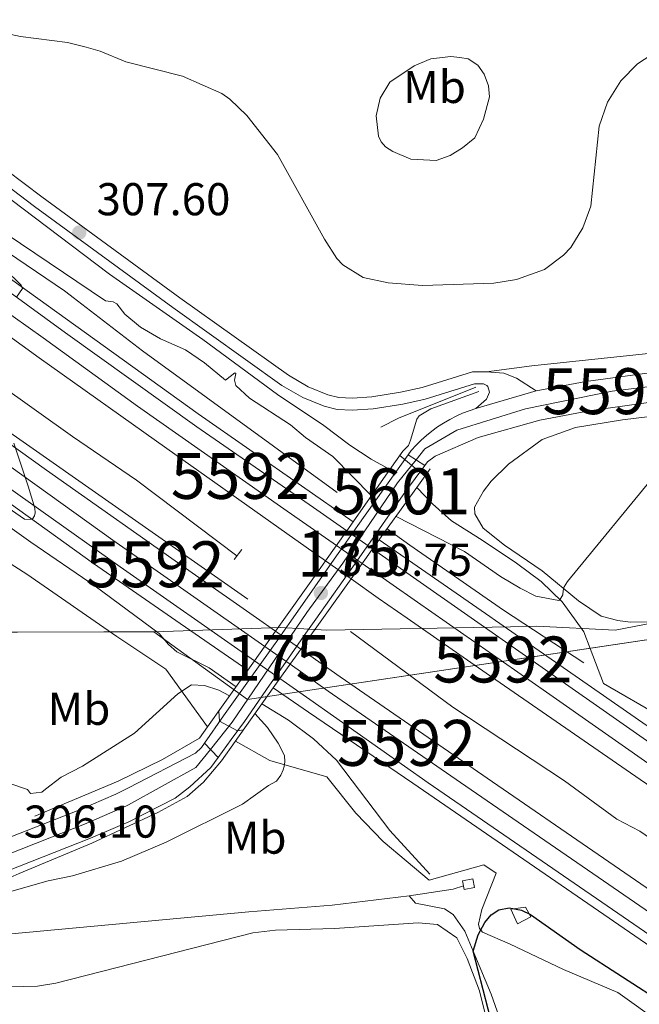
# Model space of a CAD drawing. Units: metres. Extents: x 615599 to 622581, y 4646102 to 4650844.
# Drawn here: x 618866 to 619000, y 4648857 to 4649072 of the extents above; entities that cross this region are included whole.
import ezdxf
from ezdxf.enums import TextEntityAlignment as Align

# ---------------------------------------------------------------- set-up
doc = ezdxf.new("R2010")
doc.units = ezdxf.units.M
doc.header["$MEASUREMENT"] = 0
for name, pattern in [('DGN Style 2', [87.3622, 52.41732, -34.94488]), ('DGN Style 3', [122.30708, 87.3622, -34.94488]), ('DGN Style 4', [139.86688220000002, 69.88976000000001, -34.94488, 0.0873622, -34.94488]), ('DGN Style 5', [61.15353999999999, 26.20866, -34.94488])]:
    doc.linetypes.add(name, pattern=pattern)
for name, color, linetype, lineweight in [('Nivel 1', 7, 'Continuous', 0), ('Nivel 13', 7, 'Continuous', 0), ('Nivel 16', 7, 'Continuous', 0), ('Nivel 20', 7, 'Continuous', 0), ('Nivel 21', 7, 'Continuous', 0), ('Nivel 22', 7, 'Continuous', 0), ('Nivel 23', 7, 'Continuous', 0), ('Nivel 36', 7, 'Continuous', 0), ('Nivel 37', 7, 'Continuous', 0), ('Nivel 4', 7, 'Continuous', 0), ('Nivel 41', 7, 'Continuous', 0), ('Nivel 48', 7, 'Continuous', 0), ('Nivel 49', 7, 'Continuous', 0), ('Nivel 5', 7, 'Continuous', 0), ('Nivel 54', 7, 'Continuous', 0), ('Nivel 57', 7, 'Continuous', 0), ('Nivel 61', 7, 'Continuous', 0), ('Nivel 7', 7, 'Continuous', 0)]:
    doc.layers.add(name, color=color, linetype=linetype, lineweight=lineweight)
doc.styles.add('Style-Arial', font='txt')
doc.styles.add('Style-Arial Narrow', font='txt')

# ---------------------------------------------------------------- blocks, each defined once
blk = doc.blocks.new('5PATER')
at = {"layer": 'Nivel 7', "linetype": 'Continuous', "lineweight": 0}
h = blk.add_hatch(color=51, dxfattribs=at)
edge = h.paths.add_edge_path()
edge.add_ellipse((-0.0008584856986999512, -0.03967064619064331), major_axis=(-10.95721237942168, -11.10700355961717), ratio=0.9994222409660316, start_angle=0, end_angle=360)

msp = doc.modelspace()

# ---------------------------------------------------------------- linework, layer by layer
at = {"layer": 'Nivel 1', "color": 7, "linetype": 'Continuous', "lineweight": 0}
msp.add_polyline3d([(618835.2800000012, 4648938.260000002, 304.65), (618894.7899999991, 4648938.440000001, 302.93), (618922.3900000006, 4648939.34, 306.27), (618932.4299999997, 4648938.780000001, 307.26), (618972.4299999997, 4648939.530000001, 303.09), (618978.1700000018, 4648939.640000001, 302.32), (618995.1999999993, 4648938.739999998, 302.83), (619007.6400000006, 4648941.149999999, 302.51), (619020.9600000009, 4648943.739999998, 301.67), (619051.9100000001, 4648951, 301.24), (619063.9499999993, 4648955.059999999, 301.13), (619074.9800000004, 4648957.84, 301.04), (619081.0199999996, 4648961.629999999, 300.97)], dxfattribs=at)
at = {"layer": 'Nivel 13', "color": 4, "linetype": 'Continuous', "lineweight": 0, "elevation": 299.96, "flags": 128}
msp.add_lwpolyline([(618950.3599999994, 4648880.93), (618959.9400000013, 4648882.390000001), (618962.1999999993, 4648883.059999999)], dxfattribs=at)
at = {"layer": 'Nivel 13', "color": 4, "linetype": 'Continuous', "lineweight": 0}
for points in [[(618778.5899999999, 4648827.940000001, 300.17), (618780.3500000015, 4648830.649999999, 300.17), (618788.0199999996, 4648841.34, 300.17), (618792.3399999999, 4648846.48, 300.17), (618798.5799999982, 4648851.699999999, 300.17), (618805.8599999994, 4648856.27, 300.17), (618815.6700000018, 4648861.109999999, 300.17), (618829.4200000018, 4648866.600000001, 300.17), (618842.6499999985, 4648870.690000001, 300.17), (618863, 4648872.580000002, 300.11), (618915.4200000018, 4648877.460000001, 299.96), (618933.5700000003, 4648878.859999999, 299.96), (618950.3599999994, 4648880.93, 299.96)], [(618950.3599999994, 4648880.93, 299.96), (618951.7399999984, 4648879.330000002, 299.96), (618958.0500000007, 4648878.080000002, 299.64), (618959.9400000013, 4648876.870000001, 299.54), (618962.4600000009, 4648873.219999999, 299.41), (618964.2699999996, 4648868.870000001, 299), (618968.2300000004, 4648859.460000001, 298.8), (618972.0599999987, 4648848.609999999, 298.58)]]:
    msp.add_polyline3d(points, dxfattribs=at)
for points in [[(618961.9899999984, 4648884.190000001, 300.41), (618964.1999999993, 4648884.620000001, 300.67), (618964.5700000003, 4648882.710000001, 300.38), (618962.3599999994, 4648882.280000001, 300.12)], [(618972.4699999988, 4648877.98, 299.98), (618975.6799999997, 4648878.469999999, 300.26), (618976.879999999, 4648876.300000001, 299.97), (618973.9499999993, 4648874.82, 299.82)]]:
    msp.add_3dface(points, dxfattribs=at)
at = {"layer": 'Nivel 16', "color": 1, "linetype": 'Continuous', "lineweight": 13, "extrusion": (0.3552792410767847, -0.884042061950318, 0.3037207493118212), "elevation": -3889904.997044452, "flags": 128}
msp.add_lwpolyline([(2307904.109627094, 1240346.404952977), (2307885.922622465, 1240346.44693622), (2307881.664008211, 1240345.197934761)], dxfattribs=at)
at = {"layer": 'Nivel 16', "color": 4, "linetype": 'DGN Style 2', "lineweight": 0}
for points in [[(618423.8200000003, 4649330.16, 313.69), (618449.0199999996, 4649307.75, 313.26), (618460.8500000015, 4649298.07, 313.09), (618498.879999999, 4649267.600000001, 311.61), (618539.75, 4649234.300000001, 311.1), (618570.8500000015, 4649209.41, 310.25), (618624.379999999, 4649168.859999999, 308.68), (618646.4100000001, 4649151.640000001, 308.13), (618697.5199999996, 4649113.039999999, 307.15), (618722.9499999993, 4649094.100000001, 306.39), (618737.6999999993, 4649082.649999999, 306.18), (618777.8299999982, 4649052.100000001, 305.32), (618813.8299999982, 4649026.010000002, 304.43), (618848.0700000003, 4649001.530000001, 303.97), (618877.0599999987, 4648980.960000001, 303.16), (618891, 4648971.449999999, 302.95), (618912.870000001, 4648954.949999999, 302.39)], [(618573.3999999985, 4649239.739999998, 310.5), (618574.4400000013, 4649238.879999999, 310.49), (618589.879999999, 4649225.989999998, 310.29), (618651, 4649177.780000001, 308.64), (618670.7300000004, 4649162.780000001, 307.96), (618711.2600000016, 4649132.600000001, 306.98), (618718.3900000006, 4649127.09, 306.86), (618740.2100000009, 4649110.510000002, 306.64), (618766.9200000018, 4649090.550000001, 305.75), (618793.8000000007, 4649070.809999999, 304.56), (618857.620000001, 4649024.640000001, 303.33), (618875.2800000012, 4649012.640000001, 302.99), (618892.2600000016, 4648999.57, 302.91), (618939.9600000009, 4648964.93, 302.18)], [(618743.4400000013, 4649048.02, 306.13), (618765.3599999994, 4649031.870000001, 305.88), (618798.0100000016, 4649007.719999999, 305), (618803.25, 4649003.84, 304.86), (618834.4800000004, 4648982.030000001, 304.31), (618849.9600000009, 4648970.859999999, 304.14), (618867.9899999984, 4648957.899999999, 303.46), (618882.0199999996, 4648948.350000001, 303.24), (618895.8900000006, 4648938.07, 302.86), (618897.9200000018, 4648935.670000002, 302.48), (618899.8000000007, 4648934.07, 302.48), (618906.8299999982, 4648930.59, 302.31), (618912.6799999997, 4648926.449999999, 302.36)], [(618945.5599999987, 4648960.870000001, 302.09), (618950.4800000004, 4648957.300000001, 302.01), (618970.8900000006, 4648943.100000001, 301.76), (618988.379999999, 4648931.649999999, 301.8)], [(618937.620000001, 4648938.510000002, 302.69), (618959.8500000015, 4648921.98, 302.18), (618984.1700000018, 4648905.969999999, 302.39), (618995.5700000003, 4648897.580000002, 301.56), (619000.5599999987, 4648894.98, 301.22), (619035.6600000001, 4648871.149999999, 300.91), (619062.0700000003, 4648852.48, 300.4), (619083.0799999982, 4648839.149999999, 300.4)], [(618918.2800000012, 4648922.690000001, 302.35), (618924.0599999987, 4648919.140000001, 302.22), (618929.5, 4648915.100000001, 301.89), (618934.5700000003, 4648910.449999999, 301.38), (618946.1799999997, 4648895.129999999, 300.36), (618954.8900000006, 4648885.66, 300.06)]]:
    msp.add_polyline3d(points, dxfattribs=at)
at = {"layer": 'Nivel 20', "color": 7, "linetype": 'DGN Style 2', "lineweight": 0}
for points in [[(618946.1499999985, 4648973.739999998, 309.57), (618942.0899999999, 4648976.039999999, 308.3), (618937.4499999993, 4648979.080000002, 307.11), (618931.7899999991, 4648983.330000002, 306.56), (618921.6799999997, 4648990.07, 306.64), (618905.4499999993, 4649002.109999999, 307.02), (618885.0799999982, 4649016.309999999, 307.41), (618866.0199999996, 4649030.760000002, 308.04), (618846.879999999, 4649045.039999999, 308.64), (618831.1400000006, 4649057.780000001, 309.45), (618816.2300000004, 4649071.34, 310.3), (618798.8999999985, 4649087.550000001, 312.59)], [(618754.1700000018, 4649022.710000001, 311.12), (618758.3500000015, 4649019.100000001, 311.39), (618767.4899999984, 4649012.120000001, 310.88), (618783.6600000001, 4649001.699999999, 309.69), (618803.2399999984, 4648989.77, 307.99), (618825.0300000012, 4648976.580000002, 306.33), (618848.1799999997, 4648963.109999999, 305.23), (618867.0899999999, 4648950.940000001, 304.04), (618886.6799999997, 4648937.399999999, 303.23), (618897.3999999985, 4648930.289999999, 303.28), (618906.4699999988, 4648917.739999998, 308.54)], [(618948.9600000009, 4648977.739999998, 309.87), (618950.1999999993, 4648979.010000002, 309.83), (618950.629999999, 4648980.129999999, 309.83), (618952.0599999987, 4648984.719999999, 309.79), (618952.5500000007, 4648985.460000001, 309.79), (618955.0500000007, 4648986.98, 309.41), (618965.5599999987, 4648990.75, 308.98)], [(619082.5100000016, 4648872.789999999, 299.29), (619030.4499999993, 4648906.530000001, 300.6), (619009.629999999, 4648917.32, 301.24), (618992.7100000009, 4648927.120000001, 302.13), (618989.7600000016, 4648934.809999999, 302.47), (618988.4100000001, 4648938.420000002, 303.36), (618986.370000001, 4648941.210000001, 304.12), (618983.6999999993, 4648944.949999999, 304.89), (618979.1000000015, 4648949.359999999, 305.99), (618973.7100000009, 4648953.350000001, 307.01), (618966.2399999984, 4648958.390000001, 306.89), (618959.5700000003, 4648962.609999999, 306.55), (618955.4200000018, 4648966.300000001, 308.08), (618952.0100000016, 4648969.809999999, 309.01)], [(618868.8399999999, 4648898.239999998, 306.91), (618886.9600000009, 4648905.899999999, 307.78), (618896.6499999985, 4648910.580000002, 308.63), (618904.6999999993, 4648915.25, 309.41)], [(618912.5100000016, 4648914.559999999, 308.1), (618920.0199999996, 4648910.390000001, 306.39), (618932.4600000009, 4648906.82, 302.61), (618938.7800000012, 4648898.940000001, 301.84), (618944.7100000009, 4648892.75, 300.82), (618954.6999999993, 4648884.34, 300.65), (618966.620000001, 4648887.640000001, 301.8), (618969.3200000003, 4648885.82, 300.27), (618966.1999999993, 4648877.940000001, 299.89), (618965.4499999993, 4648874.73, 299.93), (618965.6900000013, 4648873.800000001, 299.89), (618966.3500000015, 4648873.02, 299.89), (618972.3399999999, 4648870.399999999, 299.97), (618983.9499999993, 4648864.850000001, 299.42), (618995.8299999982, 4648859.859999999, 299.38), (619083.8000000007, 4648796.359999999, 298.5)], [(618909.4800000004, 4648910.300000001, 309.54), (618905.5899999999, 4648905.68, 309.28), (618901.9899999984, 4648902.550000001, 309.03), (618895.6000000015, 4648899.030000001, 308.64), (618881.2800000012, 4648892.399999999, 307.09), (618865.4400000013, 4648885.75, 306.16), (618848.6400000006, 4648878.460000001, 305.19), (618836.1700000018, 4648874.359999999, 304.66)]]:
    msp.add_polyline3d(points, dxfattribs=at)
at = {"layer": 'Nivel 20', "color": 92, "linetype": 'DGN Style 3', "lineweight": 0}
msp.add_polyline3d([(618915.2300000004, 4648945.5, 304.01), (618861.9699999988, 4648982.82, 304.73), (618809.1400000006, 4649021.18, 305.07), (618751.2800000012, 4649062.949999999, 306.52)], dxfattribs=at)
at = {"layer": 'Nivel 21', "color": 7, "linetype": 'Continuous', "lineweight": 13, "extrusion": (0.05945922841695644, 0.01742146342505953, 0.9980787006885727), "elevation": 118103.6393165941, "flags": 128}
msp.add_lwpolyline([(4287387.963700904, -1897512.659671124), (4287387.963700902, -1897526.378439289)], dxfattribs=at)
at = {"layer": 'Nivel 21', "color": 1, "linetype": 'Continuous', "lineweight": 0, "extrusion": (0.01410683944463824, 0.02008091024147792, 0.9996988317112094), "elevation": 102397.4148350895, "flags": 128}
msp.add_lwpolyline([(2165925.488491623, -4158645.550652675), (2165925.488491625, -4158650.440489072)], dxfattribs=at)
at = {"layer": 'Nivel 21', "color": 1, "linetype": 'Continuous', "lineweight": 0, "extrusion": (0.01975146985967837, 0.02741020307057406, 0.9994291171493915), "elevation": 139964.4114604367, "flags": 128}
msp.add_lwpolyline([(2215715.313034162, -4131232.161382567), (2215715.313034162, -4131227.129593622)], dxfattribs=at)
at = {"layer": 'Nivel 21', "color": 1, "linetype": 'Continuous', "lineweight": 0, "extrusion": (0.01517104749399469, 0.02158271751280141, 0.9996519522427281), "elevation": 110037.9503204179, "flags": 128}
msp.add_lwpolyline([(2167110.965100409, -4157816.427224591), (2167110.965100406, -4157832.726632558)], dxfattribs=at)
at = {"layer": 'Nivel 21', "color": 1, "linetype": 'Continuous', "lineweight": 0, "extrusion": (0.01994346627844472, 0.02761403023169269, 0.999419693365687), "elevation": 141030.8314252683, "flags": 128}
msp.add_lwpolyline([(2220156.370979246, -4128805.877510794), (2220156.370979246, -4128789.437303983)], dxfattribs=at)
at = {"layer": 'Nivel 21', "color": 1, "linetype": 'Continuous', "lineweight": 0, "extrusion": (0.01435649428168826, 0.02044239946631697, 0.9996879510007108), "elevation": 104232.5111185935, "flags": 128}
msp.add_lwpolyline([(2165340.709859278, -4158880.176983774), (2165340.70985928, -4158888.183387462)], dxfattribs=at)
at = {"layer": 'Nivel 21', "color": 1, "linetype": 'DGN Style 2', "lineweight": 0, "elevation": 303.03, "flags": 128}
msp.add_lwpolyline([(618912.2699999996, 4648954.129999999), (618913.8999999985, 4648956.350000001)], dxfattribs=at)
at = {"layer": 'Nivel 21', "color": 1, "linetype": 'Continuous', "lineweight": 0, "extrusion": (0.8053768574045646, -0.5738246912455623, 0.1486382900671383), "elevation": -2169157.959139759, "flags": 128}
msp.add_lwpolyline([(4145374.74446097, 326355.9420187622), (4145372.452070206, 326356.0229174143), (4145366.702463292, 326356.0532544088)], dxfattribs=at)
at = {"layer": 'Nivel 21', "color": 1, "linetype": 'Continuous', "lineweight": 0, "extrusion": (-0.8085157195506677, 0.5730175270405747, 0.1339897195450851), "elevation": 2163557.336878507, "flags": 128}
msp.add_lwpolyline([(-4150821.7221255, -292218.5466966967), (-4150836.964455016, -292218.2136939182), (-4150840.546119042, -292218.3146038507)], dxfattribs=at)
at = {"layer": 'Nivel 21', "color": 1, "linetype": 'Continuous', "lineweight": 0, "extrusion": (0.002783104020461772, 0.003892275275417287, 0.9999885521970698), "elevation": 20128.39741771877, "flags": 128}
msp.add_lwpolyline([(618934.4478094354, 4648906.819889896), (618923.5076013207, 4648891.519773997)], dxfattribs=at)
at = {"layer": 'Nivel 21', "color": 1, "linetype": 'Continuous', "lineweight": 0, "extrusion": (-0.01249042517205989, -0.01753568424811028, 0.9997682176669609), "elevation": -88942.06984937357, "flags": 128}
msp.add_lwpolyline([(-2193011.447177423, 4144685.469841026), (-2193011.447177423, 4144693.36605531)], dxfattribs=at)
at = {"layer": 'Nivel 21', "color": 1, "linetype": 'Continuous', "lineweight": 0, "extrusion": (0.8088420506312384, -0.5796023940704252, 0.09917460319297841), "elevation": -2193888.818820216, "flags": 128}
msp.add_lwpolyline([(4139392.28334688, 218968.4874466668), (4139391.409162115, 218968.4974962105), (4139384.408772714, 218968.1558117223)], dxfattribs=at)
at = {"layer": 'Nivel 21', "color": 1, "linetype": 'Continuous', "lineweight": 0, "extrusion": (-0.01218080147352863, -0.01710318015118746, 0.9997795303486556), "elevation": -86739.7528841893, "flags": 128}
msp.add_lwpolyline([(-2192761.055998424, 4144846.997754), (-2192761.055998428, 4144864.618985511)], dxfattribs=at)
at = {"layer": 'Nivel 21', "color": 1, "linetype": 'Continuous', "lineweight": 0, "extrusion": (0.7050149653936709, -0.5285061535078444, 0.4729007763530356), "elevation": -2020490.872659937, "flags": 128}
msp.add_lwpolyline([(4091027.115523905, 1084763.687192027), (4091024.641508222, 1084763.549571842), (4091010.273421526, 1084762.756553735), (4091005.133391559, 1084762.484171796)], dxfattribs=at)
at = {"layer": 'Nivel 21', "color": 1, "linetype": 'Continuous', "lineweight": 0, "extrusion": (-0.0132719905592989, -0.01867076638003065, 0.9997375939462195), "elevation": -94702.68931341605, "flags": 128}
msp.add_lwpolyline([(-2189039.687822215, 4146636.320130665), (-2189039.687822215, 4146639.375928432)], dxfattribs=at)
at = {"layer": 'Nivel 21', "color": 7, "linetype": 'Continuous', "lineweight": 13}
for points in [[(617946.0399999991, 4649834.890000001, 325.74), (617986.7800000012, 4649787.260000002, 325.15), (618026.9600000009, 4649741.469999999, 324.64), (618092.7100000009, 4649670.080000002, 323.54), (618123.0500000007, 4649638.09, 323.32), (618125.1799999997, 4649635.920000002, 323.27), (618158.6799999997, 4649601.609999999, 322.52), (618192.1799999997, 4649568.23, 321.5), (618229.4100000001, 4649531.760000002, 320.56), (618262.9899999984, 4649499.66, 319.84), (618311.1499999985, 4649455.02, 318.44), (618346.6900000013, 4649422.890000001, 317.34), (618381.2800000012, 4649392.559999999, 316.7), (618417.5700000003, 4649361.449999999, 315.77), (618453.75, 4649331.059999999, 314.84), (618492.879999999, 4649298.789999999, 313.82), (618563.0399999991, 4649242.41, 312.03), (618656.379999999, 4649169.48, 309.78), (618717.0300000012, 4649123.16, 308.27), (618740.2899999991, 4649105.73, 307.93), (618765.8200000003, 4649086.199999999, 307.29), (618806.0500000007, 4649056.620000001, 306.37), (618904.379999999, 4648985.859999999, 304.32), (618938.1700000018, 4648962.379999999, 304.01)], [(618706.9100000001, 4649093.949999999, 308.25), (618739.6099999994, 4649068.789999999, 307.52), (618740.9200000018, 4649067.84, 307.49), (618770.1600000001, 4649046.77, 306.72), (618804.5399999991, 4649021.710000001, 306.15), (618841.5100000016, 4648995.050000001, 305.29), (618871.4100000001, 4648973.609999999, 304.84), (618903.1099999994, 4648951.280000001, 304.52), (618917.120000001, 4648941.43, 304.33), (618921.2699999996, 4648938.52, 304.28)], [(618702.0199999996, 4649087.629999999, 308.25), (618739.9200000018, 4649058.539999999, 307.53), (618741.0899999999, 4649057.699999999, 307.5), (618764.5100000016, 4649041.07, 306.97), (618795.6000000015, 4649018.27, 306.29), (618823.6400000006, 4648998.02, 305.66), (618852.8099999987, 4648977.07, 305.1), (618887.3999999985, 4648952.559999999, 304.76), (618916.6900000013, 4648932.09, 304.34)], [(618699.379999999, 4649086.41, 307.53), (618738.2399999984, 4649056.309999999, 307.53), (618741.1499999985, 4649054.300000001, 307.46), (618762.5100000016, 4649039.48, 307.01), (618838.8999999985, 4648984.02, 305.38), (618881.6400000006, 4648953.27, 304.83), (618899.5799999982, 4648940.859999999, 304.58), (618915.2300000004, 4648930.039999999, 304.36)], [(618769.2300000004, 4649080.629999999, 307.12), (618797.3999999985, 4649060.080000002, 306.48), (618822.1400000006, 4649042.059999999, 305.93), (618849.7800000012, 4649022.260000002, 305.42), (618875.5199999996, 4649003.5, 304.7), (618904.120000001, 4648983.050000001, 304.28), (618929.5300000012, 4648965.48, 304.19), (618936.7800000012, 4648960.41, 304.1)], [(618763.3599999994, 4649075.300000001, 307.12), (618791.1400000006, 4649055, 306.48), (618816.0100000016, 4649036.899999999, 305.93), (618843.0100000016, 4649017.460000001, 305.42), (618869.7899999991, 4648998.059999999, 304.7), (618897.5599999987, 4648978.300000001, 304.28), (618923.7600000016, 4648959.82, 304.19), (618932.1799999997, 4648953.859999999, 304.06)], [(618978.0300000012, 4648990.91, 308.05), (618988.8500000015, 4648992.949999999, 307.37), (619004.8500000015, 4648995.100000001, 306.6), (619029.0700000003, 4648998.059999999, 305.63), (619080.3099999987, 4649003.989999998, 302.18)], [(618953.75, 4648974.66, 309.95), (618954.3299999982, 4648975.43, 309.92), (618956.0300000012, 4648976.629999999, 309.83), (618965.379999999, 4648980.739999998, 309.15), (618978.8299999982, 4648984.48, 308.05), (618989.5599999987, 4648986.510000002, 307.37), (619006.6099999994, 4648988.91, 306.6), (619031.120000001, 4648992, 305.63), (619038.5, 4648992.82, 305.63), (619080.4200000018, 4648997.5, 302.53)], [(618950.1400000006, 4648976.98, 309.95), (618950.8099999987, 4648977.920000002, 309.92), (618951.8599999994, 4648979.050000001, 309.83), (618952.9600000009, 4648980.140000001, 309.74), (618954.1099999994, 4648981.16, 309.64), (618955.3200000003, 4648982.129999999, 309.55), (618956.5700000003, 4648983.039999999, 309.46), (618957.870000001, 4648983.879999999, 309.36), (618959.1999999993, 4648984.66, 309.27), (618960.5799999982, 4648985.359999999, 309.17), (618961.9899999984, 4648986, 309.08), (618963.4299999997, 4648986.57, 308.99), (618964.8900000006, 4648987.059999999, 308.9)], [(618905.7699999996, 4648914.140000001, 309.51), (618909.9299999997, 4648920.080000002, 310.17), (618916.4400000013, 4648929.239999998, 310.45), (618920.0899999999, 4648934.370000001, 310.6), (618922.4600000009, 4648937.699999999, 310.71), (618922.879999999, 4648938.289999999, 310.72), (618925.0899999999, 4648941.449999999, 310.73), (618934.5599999987, 4648954.969999999, 310.77), (618935.6099999994, 4648956.449999999, 310.71), (618939.2199999988, 4648961.550000001, 310.51), (618944.6999999993, 4648969.309999999, 310.21), (618950.1400000006, 4648976.98, 309.95)], [(618908.7800000012, 4648911.030000001, 309.5), (618911.6099999994, 4648914.949999999, 309.84), (618914.4699999988, 4648918.899999999, 310.17), (618919.9699999988, 4648926.800000001, 310.41), (618921.379999999, 4648928.809999999, 310.47), (618923.5700000003, 4648931.940000001, 310.57), (618925.8900000006, 4648935.280000001, 310.67), (618927.1700000018, 4648937.109999999, 310.72), (618930.0500000007, 4648941.18, 310.73), (618938.9800000004, 4648953.789999999, 310.77), (618939.120000001, 4648953.989999998, 310.76), (618942.870000001, 4648959.390000001, 310.56), (618949.5599999987, 4648968.989999998, 310.21), (618953.75, 4648974.66, 309.95)], [(618943.8099999987, 4648958.460000001, 303.95), (618967.9100000001, 4648941.710000001, 303.73), (618969.129999999, 4648940.870000001, 303.72), (619018.6000000015, 4648906.530000001, 302.28), (619027.0300000012, 4648900.760000002, 302.17), (619068.4699999988, 4648872.84, 301.51), (619082.6700000018, 4648863.359999999, 301.54)], [(618942.3900000006, 4648956.489999998, 304.02), (618972.8000000007, 4648935.239999998, 303.64), (619004.2199999988, 4648913.190000001, 302.43), (619013.9400000013, 4648906.449999999, 302.32), (619025.5100000016, 4648898.52, 302.17), (619066.9699999988, 4648870.600000001, 301.51), (619082.7300000004, 4648860.080000002, 301.54)], [(618937.7100000009, 4648949.949999999, 303.98), (618943.6099999994, 4648945.77, 303.89), (618949.9299999997, 4648941.370000001, 303.82), (618967.1600000001, 4648929.370000001, 303.64), (619000.6499999985, 4648906.239999998, 302.43), (619021.1900000013, 4648892.16, 302.17), (619062.6900000013, 4648864.219999999, 301.51), (619082.879999999, 4648850.739999998, 301.55)], [(619083.2699999996, 4648827.75, 301.88), (619075.2600000016, 4648833.059999999, 301.9), (619014.5, 4648874.100000001, 302.22), (618968.5100000016, 4648905.719999999, 302.73), (618935.3299999982, 4648928.640000001, 304.1), (618926.7699999996, 4648934.649999999, 304.2)], [(618922.2100000009, 4648928.23, 304.25), (618928.75, 4648923.66, 304.17), (618954.5100000016, 4648905.489999998, 302.84), (619009.9299999997, 4648867.390000001, 302.22), (619070.7399999984, 4648826.309999999, 301.9), (619083.4400000013, 4648817.899999999, 301.87)], [(618920.7800000012, 4648926.210000001, 304.27), (618928.4100000001, 4648920.93, 304.17), (618951.1499999985, 4648905.440000001, 302.86), (619008.8299999982, 4648865.780000001, 302.22), (619069.6600000001, 4648824.690000001, 301.9), (619083.4800000004, 4648815.530000001, 301.87)], [(618706.0799999982, 4648797.09, 304.01), (618758.2300000004, 4648835.640000001, 303.27), (618776.4800000004, 4648848.84, 303.21), (618792.6999999993, 4648859.68, 303.21), (618812.5700000003, 4648871.5, 303.84), (618836.5300000012, 4648883.080000002, 304.66), (618858.6799999997, 4648891.800000001, 305.94), (618862.6600000001, 4648893.370000001, 306.18), (618863.2800000012, 4648893.609999999, 306.21), (618878.4400000013, 4648899.580000002, 307.09), (618886.5, 4648903.039999999, 307.78), (618889.25, 4648904.440000001, 308.05), (618903.8000000007, 4648911.989999998, 309.32), (618905.129999999, 4648913.219999999, 309.41), (618905.7699999996, 4648914.140000001, 309.51)], [(618770.0799999982, 4648836.030000001, 303.24), (618780.2600000016, 4648843.399999999, 303.21), (618796.2399999984, 4648854.080000002, 303.21), (618815.6999999993, 4648865.66, 303.84), (618839.1900000013, 4648877.010000002, 304.66), (618862.7800000012, 4648886.300000001, 306.03), (618880.9499999993, 4648893.460000001, 307.09), (618889.3099999987, 4648897.039999999, 307.78), (618899.379999999, 4648902.18, 308.73), (618902.620000001, 4648904.66, 308.8), (618907.2100000009, 4648908.859999999, 309.32), (618908.7800000012, 4648911.030000001, 309.5)]]:
    msp.add_polyline3d(points, dxfattribs=at)
at = {"layer": 'Nivel 21', "color": 7, "linetype": 'Continuous', "lineweight": 0}
for points in [[(618967.2100000009, 4648995.050000001, 308.09), (618964.1900000013, 4648995.02, 307.92), (618953.1900000013, 4648991.629999999, 307.2), (618948.5100000016, 4648990.580000002, 306.79), (618942.1999999993, 4648989.559999999, 306.6), (618937.9299999997, 4648989.280000001, 306.52), (618935.0700000003, 4648989.41, 306.52), (618932.6799999997, 4648990.02, 306.52), (618928.379999999, 4648991.77, 306.52), (618924.0899999999, 4648994.27, 306.45), (618900.4200000018, 4649011.170000002, 306.81), (618870.3500000015, 4649033.140000001, 307.98), (618851.0799999982, 4649047.629999999, 308.39), (618835.6400000006, 4649059.859999999, 308.62), (618823.9400000013, 4649070.300000001, 309.28), (618790.8200000003, 4649101.59, 313.82)], [(618967.2100000009, 4648995.050000001, 308.09), (618970.9600000009, 4648994.739999998, 308.05), (618973.7100000009, 4648993.68, 307.83), (618978.0300000012, 4648990.91, 308.05)]]:
    msp.add_polyline3d(points, dxfattribs=at)
at = {"layer": 'Nivel 21', "color": 7, "linetype": 'DGN Style 3', "lineweight": 0}
msp.add_polyline3d([(618964.8900000006, 4648987.059999999, 308.9), (618967.2100000009, 4648989.09, 308.34), (618967.8900000006, 4648990.600000001, 308.3), (618967.4600000009, 4648991.82, 308.09), (618967.2899999991, 4648992.02, 308.09), (618966.5500000007, 4648992.43, 308.09), (618964.6000000015, 4648992.41, 307.92), (618953.8599999994, 4648989.100000001, 307.2), (618949, 4648988.010000002, 306.79), (618942.5, 4648986.960000001, 306.6), (618937.9600000009, 4648986.66, 306.52), (618934.6799999997, 4648986.809999999, 306.52), (618931.8500000015, 4648987.530000001, 306.52), (618927.2300000004, 4648989.420000002, 306.52), (618922.6700000018, 4648992.07, 306.45), (618898.8900000006, 4649009.050000001, 306.81), (618868.8000000007, 4649031.039999999, 307.98), (618849.4800000004, 4649045.559999999, 308.39), (618833.9499999993, 4649057.859999999, 308.62), (618822.1700000018, 4649068.370000001, 309.28), (618789.0700000003, 4649099.649999999, 313.82)], dxfattribs=at)
at = {"layer": 'Nivel 22', "color": 7, "linetype": 'DGN Style 5', "lineweight": 13, "extrusion": (0.009581206511447433, -0.006694889398373252, 0.9999316871355406), "elevation": -24890.03542959773, "flags": 128}
msp.add_lwpolyline([(618905.4553152286, 4648897.960525516), (618911.0658242255, 4648894.040437665)], dxfattribs=at)
at = {"layer": 'Nivel 22', "color": 7, "linetype": 'DGN Style 5', "lineweight": 13, "extrusion": (0.009644185390638127, -0.006818944824122076, 0.9999302434068271), "elevation": -25427.82438326726, "flags": 128}
msp.add_lwpolyline([(618900.4619754516, 4648888.552354708), (618905.992489811, 4648884.6422638)], dxfattribs=at)
at = {"layer": 'Nivel 22', "color": 7, "linetype": 'DGN Style 5', "lineweight": 13, "extrusion": (0.00972803511602237, -0.006844999254364832, 0.9999292531564368), "elevation": -25496.83438122435, "flags": 128}
msp.add_lwpolyline([(618889.0221147425, 4648872.904643331), (618894.5226327404, 4648869.034552664)], dxfattribs=at)
at = {"layer": 'Nivel 22', "color": 7, "linetype": 'DGN Style 5', "lineweight": 13, "extrusion": (0.01094898960923707, -0.007656358676024475, 0.9999107459160347), "elevation": -28513.06629731462, "flags": 128}
msp.add_lwpolyline([(618876.2564180307, 4648850.04312975), (618881.7770725675, 4648846.183016606)], dxfattribs=at)
at = {"layer": 'Nivel 22', "color": 7, "linetype": 'Continuous', "lineweight": 0}
for points in [[(618937.7100000009, 4648949.949999999, 310.84), (618941.0500000007, 4648954.629999999, 310.81), (618942.3900000006, 4648956.489999998, 310.73), (618942.3900000006, 4648956.489999998, 304.02), (618936.7800000012, 4648960.41, 304.1), (618936.7800000012, 4648960.41, 310.94), (618932.1799999997, 4648953.859999999, 311.14), (618932.1799999997, 4648953.859999999, 304.06)], [(618922.2100000009, 4648928.23, 310.6), (618926.2600000016, 4648933.940000001, 310.94), (618926.7699999996, 4648934.649999999, 310.93), (618926.7699999996, 4648934.649999999, 304.2), (618921.2699999996, 4648938.52, 304.28), (618921.2699999996, 4648938.52, 310.91), (618916.6900000013, 4648932.09, 310.74), (618916.6900000013, 4648932.09, 304.34)]]:
    msp.add_polyline3d(points, close=True, dxfattribs=at)
at = {"layer": 'Nivel 23', "color": 7, "linetype": 'DGN Style 5', "lineweight": 0, "extrusion": (-0.0624629300224432, 0.04373526518627082, 0.9970885662528169), "elevation": 164971.2314722159, "flags": 128}
msp.add_lwpolyline([(-4163249.637156561, -2153141.901263705), (-4163249.637156561, -2153135.081784248)], dxfattribs=at)
at = {"layer": 'Nivel 23', "color": 7, "linetype": 'DGN Style 5', "lineweight": 0, "extrusion": (0.007316684525241581, -0.005112383924170615, 0.9999601640356329), "elevation": -18929.38949227337, "flags": 128}
msp.add_lwpolyline([(618900.0794826671, 4648899.178995978), (618905.5897741839, 4648895.328945663)], dxfattribs=at)
at = {"layer": 'Nivel 23', "color": 7, "linetype": 'DGN Style 4', "lineweight": 0}
for points in [[(618707.0599999987, 4649088.699999999, 308.2), (618739.7600000016, 4649063.66, 307.52), (618770.6799999997, 4649041.16, 306.78), (618797.6400000006, 4649021.690000001, 306.26), (618823.879999999, 4649002.710000001, 305.67), (618853.3299999982, 4648981.670000002, 305.1), (618885.8000000007, 4648958.34, 304.74), (618918.9100000001, 4648935.199999999, 309.33)], [(618934.5300000012, 4648957.199999999, 309.22), (618923.0599999987, 4648965.23, 304.2), (618891.2199999988, 4648987.539999999, 304.42), (618870.6400000006, 4649002.469999999, 304.76), (618845.1700000018, 4649020.489999998, 305.44), (618821.9899999984, 4649037.460000001, 305.88), (618797.2300000004, 4649055.32, 306.42), (618767.6099999994, 4649076.949999999, 307.09)], [(618951.870000001, 4648975.870000001, 309.95), (618953.8099999987, 4648978.289999999, 309.81), (618960.7600000016, 4648982.32, 309.3), (618975.6900000013, 4648986.98, 308.22), (618994.5399999991, 4648990.82, 307.12), (619044.8900000006, 4648997.039999999, 304.82), (619080.3599999994, 4649000.719999999, 302.36)], [(618907.0799999982, 4648912.789999999, 309.51), (618911.8399999999, 4648918.699999999, 310.11), (618928.0799999982, 4648942.59, 310.74), (618935.9100000001, 4648953.330000002, 310.76), (618947.8399999999, 4648970.850000001, 310.16), (618951.870000001, 4648975.870000001, 309.95)], [(619082.8099999987, 4648855.41, 301.55), (619064.8299999982, 4648867.41, 301.51), (619023.3500000015, 4648895.34, 302.17), (619007.2899999991, 4648906.350000001, 302.37), (618980.2399999984, 4648925.239999998, 303.26), (618952.1799999997, 4648944.859999999, 303.85), (618940.1000000015, 4648953.300000001, 309.74)], [(619083.3500000015, 4648822.82, 301.88), (619073, 4648829.690000001, 301.9), (619012.2199999988, 4648870.739999998, 302.22), (618961.5100000016, 4648905.609999999, 302.79), (618932.7600000016, 4648925.52, 304.09), (618924.4200000018, 4648931.350000001, 309.27)], [(618308.6099999994, 4648495.23, 309.3), (618339.5899999999, 4648518.379999999, 308.58), (618375.9499999993, 4648545.84, 308.74), (618413.6999999993, 4648574.350000001, 308.44), (618416.8200000003, 4648576.699999999, 308.42), (618492.1099999994, 4648632.539999999, 307.44), (618526.25, 4648658.420000002, 307.03), (618592.25, 4648707.870000001, 305.73), (618623.5799999982, 4648731.27, 305.61), (618678.0300000012, 4648772.07, 303.94), (618704.1799999997, 4648791.559999999, 304.06), (618760.1900000013, 4648832.969999999, 303.27), (618764.1600000001, 4648835.84, 303.24), (618778.370000001, 4648846.120000001, 303.21), (618794.4699999988, 4648856.879999999, 303.21), (618814.1400000006, 4648868.580000002, 303.84), (618837.8599999994, 4648880.039999999, 304.66), (618862.7199999988, 4648889.84, 306.1), (618872.1099999994, 4648893.539999999, 306.65), (618879.6900000013, 4648896.52, 307.09), (618887.8999999985, 4648900.039999999, 307.78), (618889.2800000012, 4648900.739999998, 307.92), (618903.9400000013, 4648908.890000001, 309.14), (618907.0799999982, 4648912.789999999, 309.51)]]:
    msp.add_polyline3d(points, dxfattribs=at)
at = {"layer": 'Nivel 36', "color": 92, "linetype": 'Continuous', "lineweight": 0}
for points in [[(618961.4299999997, 4649063.489999998, 314.2), (618959.4600000009, 4649063.73, 314.2), (618955.0599999987, 4649063.210000001, 314.2), (618951.4499999993, 4649061.699999999, 314.08), (618946.120000001, 4649058.09, 313.82), (618944.0599999987, 4649054.670000002, 313.82), (618943.1999999993, 4649050.780000001, 313.69), (618943.6799999997, 4649046.370000001, 313.61), (618944.2699999996, 4649045.16, 313.61), (618945.1999999993, 4649044.039999999, 313.61), (618946.8000000007, 4649043.02, 313.65), (618950.7600000016, 4649041.359999999, 313.69), (618956.2600000016, 4649041.059999999, 314.25), (618959.2800000012, 4649042.140000001, 314.29), (618961.9499999993, 4649043.789999999, 314.59), (618964.6499999985, 4649045.960000001, 314.25), (618966.5199999996, 4649050.050000001, 313.99), (618967.8599999994, 4649054.899999999, 313.74), (618967.6099999994, 4649057.309999999, 313.69), (618966.7199999988, 4649059.879999999, 313.69), (618965.3000000007, 4649061.830000002, 313.82), (618963.2199999988, 4649063.170000002, 314.03), (618961.4299999997, 4649063.489999998, 314.2)], [(619080.2199999988, 4649009.120000001, 304.78), (619057.0100000016, 4649005.359999999, 304.69), (619041.6499999985, 4649003.27, 304.82), (619007.2899999991, 4648999.530000001, 306.18), (618977.0500000007, 4648996.34, 308.3), (618967.2100000009, 4648995.050000001, 308.09)], [(619009.9699999988, 4648986.140000001, 304.72), (618996.8000000007, 4648984.580000002, 305.74), (618986.5700000003, 4648982.91, 306.59), (618979.3000000007, 4648980.260000002, 306.59), (618971.9800000004, 4648974.940000001, 306.85), (618968.2300000004, 4648971.210000001, 306.81), (618966.5500000007, 4648969.030000001, 306.76), (618964.620000001, 4648965.530000001, 306.89), (618964.6600000001, 4648964.129999999, 306.93), (618966.5, 4648961, 306.76), (618971.120000001, 4648957.27, 306.68), (618979.3299999982, 4648951.699999999, 305.74), (618987.2199999988, 4648945.190000001, 304.26), (618992.1700000018, 4648941.809999999, 303.62), (618995.7699999996, 4648940.859999999, 303.2), (618998.4600000009, 4648940.52, 303.03), (619002.1600000001, 4648940.59, 302.81)], [(618812.5199999996, 4648854.82, 300.44), (618831.3900000006, 4648861.010000002, 300.49), (618836.5799999982, 4648861.84, 300.49), (618843.4699999988, 4648862.149999999, 300.49), (618858.3200000003, 4648860.98, 300.19), (618863.1999999993, 4648861.100000001, 300.12), (618869.4600000009, 4648861.25, 300.02), (618873.3999999985, 4648861.920000002, 299.99), (618916.3200000003, 4648872.879999999, 299.99), (618921.2899999991, 4648873.41, 300.03), (618934.120000001, 4648873.760000002, 300.09), (618952.3500000015, 4648875.02, 300.09), (618956.5199999996, 4648874.640000001, 300.04), (618960.7199999988, 4648871.739999998, 299.99), (618962.9800000004, 4648867.280000001, 299.98), (618965.6600000001, 4648860.219999999, 300), (618966.9400000013, 4648855.199999999, 300.04)]]:
    msp.add_polyline3d(points, dxfattribs=at)
at = {"layer": 'Nivel 36', "color": 7, "linetype": 'DGN Style 3', "lineweight": 0}
msp.add_polyline3d([(618813.0399999991, 4648939.199999999, 304.85), (618814.2699999996, 4648938.969999999, 304.84), (618814.6499999985, 4648938.899999999, 304.84), (618828.6999999993, 4648936.34, 304.25), (618841.7899999991, 4648933.960000001, 304.29), (618841.1400000006, 4648938.27, 304.52), (618883.8999999985, 4648938.41, 303.79), (618894.7899999991, 4648938.440000001, 302.93), (618915.129999999, 4648923.649999999, 310.3), (619026.379999999, 4648940.280000001, 301.39), (619046.0799999982, 4648946.73, 301.31), (619046.5799999982, 4648946.899999999, 301.3), (619046.8200000003, 4648946.98, 301.29), (619074.7600000016, 4648956.82, 300.96), (619074.7899999991, 4648956.830000002, 300.96), (619081.0599999987, 4648959.039999999, 300.9)], dxfattribs=at)
at = {"layer": 'Nivel 4', "color": 30, "linetype": 'Continuous', "lineweight": 30, "elevation": 300, "flags": 128}
msp.add_lwpolyline([(618968.620000001, 4648851.989999998), (618964.2699999996, 4648868.870000001), (618965.3900000006, 4648872.440000001), (618966.8399999999, 4648875.080000002), (618968.2399999984, 4648876.75), (618969.870000001, 4648877.870000001), (618972.120000001, 4648878.300000001), (618974.8000000007, 4648877.789999999), (618976.8200000003, 4648876.82), (618987.5799999982, 4648869.219999999), (619006.0300000012, 4648857.300000001)], dxfattribs=at)
at = {"layer": 'Nivel 49', "color": 7, "linetype": 'DGN Style 5', "lineweight": 0, "elevation": 309.95, "flags": 128}
msp.add_lwpolyline([(618950.1400000006, 4648976.98), (618953.75, 4648974.66)], dxfattribs=at)
at = {"layer": 'Nivel 49', "color": 7, "linetype": 'DGN Style 5', "lineweight": 0, "extrusion": (0.001606854488921898, -0.001660238358985749, 0.9999973308100591), "elevation": -6414.304894256061, "flags": 128}
msp.add_lwpolyline([(618904.4736574888, 4648909.897837035), (618907.4836696684, 4648906.787832752)], dxfattribs=at)
at = {"layer": 'Nivel 5', "color": 30, "linetype": 'Continuous', "lineweight": 0, "flags": 128}
for points, elevation in [([(618790.25, 4649075.5), (618800.8299999982, 4649068.530000001), (618850.2699999996, 4649033.390000001), (618884.2300000004, 4649010.489999998), (618885.8900000006, 4649010.25), (618886.6700000018, 4649009.850000001), (618888.4800000004, 4649007.609999999), (618891.8399999999, 4649004.739999998), (618896.1799999997, 4649002.25), (618901.6400000006, 4648999.809999999), (618905.7899999991, 4648997.02), (618910.3399999999, 4648993.239999998), (618912.379999999, 4648994.789999999), (618912.6400000006, 4648994.670000002), (618912.3399999999, 4648993.219999999), (618912.629999999, 4648992.080000002), (618915.5700000003, 4648989.32), (618924.5, 4648983.52), (618927.8200000003, 4648980.73), (618933.7699999996, 4648976.580000002), (618942.129999999, 4648968.02)], 305), ([(618862.0599999987, 4649068.859999999), (618865.7399999984, 4649068.039999999), (618875.9400000013, 4649066.780000001), (618880.0500000007, 4649065.760000002), (618883.1000000015, 4649064.84), (618888.6499999985, 4649062.539999999), (618901.0300000012, 4649059.440000001), (618909.5599999987, 4649055.670000002), (618911.3000000007, 4649054.449999999), (618915.0199999996, 4649050.870000001), (618921.6999999993, 4649042.399999999), (618931.9200000018, 4649023.93), (618934.6400000006, 4649019.739999998), (618935.9200000018, 4649018.32), (618940.379999999, 4649015.609999999), (618945.8200000003, 4649014.379999999), (618953.2800000012, 4649013.800000001), (618968.8099999987, 4649014.32), (618973.7399999984, 4649015.129999999), (618979.8000000007, 4649017.330000002), (618983.9600000009, 4649020.440000001), (618985.5700000003, 4649022.109999999), (618988.1700000018, 4649026.379999999), (618989.9200000018, 4649031.140000001), (618991.7600000016, 4649048.52), (618993.5599999987, 4649053.780000001), (618996.4299999997, 4649058.420000002), (619000.0599999987, 4649062.140000001), (619004.4600000009, 4649064.91)], 310), ([(618864.8299999982, 4649011.300000001), (618866.129999999, 4649013.16), (618865.8999999985, 4649013.920000002), (618862.2199999988, 4649017.460000001)], 305), ([(618831.2800000012, 4648987.41), (618866.5899999999, 4648962.949999999), (618868.3000000007, 4648962.870000001), (618868.7399999984, 4648963.649999999), (618868.8900000006, 4648964.289999999), (618868.8599999994, 4648965.309999999), (618867.4100000001, 4648970.100000001), (618864.3000000007, 4648979.5)], 305), ([(618948.3200000003, 4648976.82), (618953.8000000007, 4648972.289999999)], 310), ([(618947.5, 4648963.559999999), (618962.3999999985, 4648955.93), (618970.2600000016, 4648950.489999998), (618974.5599999987, 4648947.93), (618977.9499999993, 4648946.18), (618982.9200000018, 4648945.23), (618983.1600000001, 4648945.359999999), (618983.8099999987, 4648946.460000001), (618983.870000001, 4648947.440000001), (618984.1000000015, 4648948.210000001), (618984.8299999982, 4648949.379999999), (619004.5300000012, 4648973.32)], 305), ([(618863.1700000018, 4648905.420000002), (618867.2199999988, 4648904.080000002), (618867.8999999985, 4648903.219999999), (618870.3399999999, 4648903.48), (618871.1999999993, 4648904.149999999), (618874.6000000015, 4648906.760000002), (618879.25, 4648909.120000001), (618890.5399999991, 4648916.309999999), (618899.9699999988, 4648924.879999999), (618902.9699999988, 4648926.850000001), (618905.8200000003, 4648926.719999999), (618908.9100000001, 4648925.670000002), (618911.2600000016, 4648924.469999999)], 305), ([(618916.7899999991, 4648920.59), (618919.5199999996, 4648917.57), (618921.870000001, 4648914.16), (618923.1900000013, 4648911.48), (618923.3200000003, 4648910.120000001), (618923.1400000006, 4648909.100000001), (618922.9499999993, 4648908.330000002), (618922.3900000006, 4648907.199999999), (618921.4499999993, 4648905.859999999), (618919.6999999993, 4648904.93), (618914.0399999991, 4648900.899999999), (618897.4400000013, 4648892.629999999), (618887.75, 4648888.48), (618877.0700000003, 4648885.289999999), (618871.7699999996, 4648884.16), (618862.8500000015, 4648881.670000002)], 305), ([(618908.9100000001, 4648921.16), (618909.0500000007, 4648918.93), (618913.0100000016, 4648916.879999999), (618914.2899999991, 4648917.07)], 310)]:
    msp.add_lwpolyline(points, dxfattribs=dict(at, elevation=elevation))
at = {"layer": 'Nivel 54', "color": 135, "linetype": 'Continuous', "lineweight": 0}
for points in [[(618702.0199999996, 4649087.629999999, 308.25), (618739.9200000018, 4649058.539999999, 307.53), (618741.0899999999, 4649057.699999999, 307.5), (618764.5100000016, 4649041.07, 306.97), (618795.6000000015, 4649018.27, 306.29), (618823.6400000006, 4648998.02, 305.66), (618852.8099999987, 4648977.07, 305.1), (618887.3999999985, 4648952.559999999, 304.76), (618916.6900000013, 4648932.09, 304.34), (618916.6900000013, 4648932.09, 310.74), (618921.2699999996, 4648938.52, 304.28), (618917.120000001, 4648941.43, 304.33), (618903.1099999994, 4648951.280000001, 304.52), (618871.4100000001, 4648973.609999999, 304.84), (618841.5100000016, 4648995.050000001, 305.29), (618804.5399999991, 4649021.710000001, 306.15), (618770.1600000001, 4649046.77, 306.72), (618740.9200000018, 4649067.84, 307.49), (618739.6099999994, 4649068.789999999, 307.52), (618706.9100000001, 4649093.949999999, 308.25)], [(618763.3599999994, 4649075.300000001, 307.12), (618791.1400000006, 4649055, 306.48), (618816.0100000016, 4649036.899999999, 305.93), (618843.0100000016, 4649017.460000001, 305.42), (618869.7899999991, 4648998.059999999, 304.7), (618897.5599999987, 4648978.300000001, 304.28), (618923.7600000016, 4648959.82, 304.19), (618932.1799999997, 4648953.859999999, 304.06), (618932.1799999997, 4648953.859999999, 311.14), (618936.7800000012, 4648960.41, 304.1), (618929.5300000012, 4648965.48, 304.19), (618904.120000001, 4648983.050000001, 304.28), (618875.5199999996, 4649003.5, 304.7), (618849.7800000012, 4649022.260000002, 305.42), (618822.1400000006, 4649042.059999999, 305.93), (618797.3999999985, 4649060.080000002, 306.48), (618769.2300000004, 4649080.629999999, 307.12)], [(619004.2199999988, 4648913.190000001, 302.43), (618972.8000000007, 4648935.239999998, 303.64), (618942.3900000006, 4648956.489999998, 304.02), (618942.3900000006, 4648956.489999998, 310.73), (618941.0500000007, 4648954.629999999, 310.81), (618937.7100000009, 4648949.949999999, 310.84), (618937.7100000009, 4648949.949999999, 303.98), (618943.6099999994, 4648945.77, 303.89), (618949.9299999997, 4648941.370000001, 303.82), (618967.1600000001, 4648929.370000001, 303.64), (619000.6499999985, 4648906.239999998, 302.43)], [(619014.5, 4648874.100000001, 302.22), (618968.5100000016, 4648905.719999999, 302.73), (618935.3299999982, 4648928.640000001, 304.1), (618926.7699999996, 4648934.649999999, 304.2), (618926.7699999996, 4648934.649999999, 310.93), (618926.2600000016, 4648933.940000001, 310.94), (618922.2100000009, 4648928.23, 310.6), (618922.2100000009, 4648928.23, 304.25), (618928.75, 4648923.66, 304.17), (618954.5100000016, 4648905.489999998, 302.84), (619009.9299999997, 4648867.390000001, 302.22)]]:
    msp.add_polyline3d(points, dxfattribs=at)
at = {"layer": 'Nivel 54', "color": 9, "linetype": 'Continuous', "lineweight": 0}
for points in [[(619004.8500000015, 4648995.100000001, 306.6), (618988.8500000015, 4648992.949999999, 307.37), (618978.0300000012, 4648990.91, 308.05), (618964.8900000006, 4648987.059999999, 308.9), (618963.4299999997, 4648986.57, 308.99), (618961.9899999984, 4648986, 309.08), (618960.5799999982, 4648985.359999999, 309.17), (618959.1999999993, 4648984.66, 309.27), (618957.870000001, 4648983.879999999, 309.36), (618956.5700000003, 4648983.039999999, 309.46), (618955.3200000003, 4648982.129999999, 309.55), (618954.1099999994, 4648981.16, 309.64), (618952.9600000009, 4648980.140000001, 309.74), (618951.8599999994, 4648979.050000001, 309.83), (618950.8099999987, 4648977.920000002, 309.92), (618950.1400000006, 4648976.98, 309.95), (618953.75, 4648974.66, 309.95), (618954.3299999982, 4648975.43, 309.92), (618956.0300000012, 4648976.629999999, 309.83), (618965.379999999, 4648980.739999998, 309.15), (618978.8299999982, 4648984.48, 308.05), (618989.5599999987, 4648986.510000002, 307.37), (619006.6099999994, 4648988.91, 306.6)], [(618796.2399999984, 4648854.080000002, 303.21), (618815.6999999993, 4648865.66, 303.84), (618839.1900000013, 4648877.010000002, 304.66), (618862.7800000012, 4648886.300000001, 306.03), (618880.9499999993, 4648893.460000001, 307.09), (618889.3099999987, 4648897.039999999, 307.78), (618899.379999999, 4648902.18, 308.73), (618902.620000001, 4648904.66, 308.8), (618907.2100000009, 4648908.859999999, 309.32), (618908.7800000012, 4648911.030000001, 309.5), (618905.7699999996, 4648914.140000001, 309.51), (618905.129999999, 4648913.219999999, 309.41), (618903.8000000007, 4648911.989999998, 309.32), (618889.25, 4648904.440000001, 308.05), (618886.5, 4648903.039999999, 307.78), (618878.4400000013, 4648899.580000002, 307.09), (618863.2800000012, 4648893.609999999, 306.21), (618862.6600000001, 4648893.370000001, 306.18), (618858.6799999997, 4648891.800000001, 305.94), (618836.5300000012, 4648883.080000002, 304.66), (618812.5700000003, 4648871.5, 303.84), (618792.6999999993, 4648859.68, 303.21), (618776.4800000004, 4648848.84, 303.21)]]:
    msp.add_polyline3d(points, dxfattribs=at)
at = {"layer": 'Nivel 54', "color": 135, "linetype": 'Continuous', "lineweight": 0}
msp.add_polyline3d([(618908.7800000012, 4648911.030000001, 309.5), (618911.6099999994, 4648914.949999999, 309.84), (618914.4699999988, 4648918.899999999, 310.17), (618919.9699999988, 4648926.800000001, 310.41), (618921.379999999, 4648928.809999999, 310.47), (618923.5700000003, 4648931.940000001, 310.57), (618925.8900000006, 4648935.280000001, 310.67), (618927.1700000018, 4648937.109999999, 310.72), (618930.0500000007, 4648941.18, 310.73), (618938.9800000004, 4648953.789999999, 310.77), (618939.120000001, 4648953.989999998, 310.76), (618942.870000001, 4648959.390000001, 310.56), (618949.5599999987, 4648968.989999998, 310.21), (618953.75, 4648974.66, 309.95), (618950.1400000006, 4648976.98, 309.95), (618944.6999999993, 4648969.309999999, 310.21), (618939.2199999988, 4648961.550000001, 310.51), (618935.6099999994, 4648956.449999999, 310.71), (618934.5599999987, 4648954.969999999, 310.77), (618925.0899999999, 4648941.449999999, 310.73), (618922.879999999, 4648938.289999999, 310.72), (618922.4600000009, 4648937.699999999, 310.71), (618920.0899999999, 4648934.370000001, 310.6), (618916.4400000013, 4648929.239999998, 310.45), (618909.9299999997, 4648920.080000002, 310.17), (618905.7699999996, 4648914.140000001, 309.51)], close=True, dxfattribs=at)
at = {"layer": 'Nivel 57', "color": 6, "linetype": 'Continuous', "lineweight": 0}
msp.add_polyline3d([(619026.379999999, 4648940.280000001, 301.39), (618915.129999999, 4648923.649999999, 310.3), (618894.7899999991, 4648938.440000001, 302.93), (618883.8999999985, 4648938.41, 303.79), (618841.1400000006, 4648938.27, 304.52)], dxfattribs=at)
at = {"layer": 'Nivel 61', "color": 7, "linetype": 'Continuous', "lineweight": 0}
msp.add_3dface([(615674.870000001, 4646101.879999999), (615599.4800000004, 4650728.100000001), (622501.2899999991, 4650844.02), (622581.3299999982, 4646217.77)], dxfattribs=at)

# ---------------------------------------------------------------- block references
at = {"layer": 'Nivel 7', "color": 51, "linetype": 'Continuous', "lineweight": 0, "xscale": 0.1000009313241567, "yscale": 0.1000009313241567, "zscale": 0.1000009313241567}
for p in [(618878.5300000012, 4649025.379999999, 307.6), (618931.1499999985, 4648946.870000001, 310.74)]:
    msp.add_blockref('5PATER', p, dxfattribs=at)

# ---------------------------------------------------------------- texts
at = {"layer": 'Nivel 37', "color": 92, "linetype": 'Continuous', "lineweight": 0, "style": 'Style-Arial Narrow'}
for p in [(618955.8848305829, 4649057.079980001, 314.12), (618878.4548305832, 4648921.629979998, 304.72), (618916.8248305842, 4648893.579980001, 303.58)]:
    msp.add_text('Mb', height=6.99996, dxfattribs=at).set_placement(p, align=Align.MIDDLE_CENTER)
at = {"layer": 'Nivel 41', "color": 7, "linetype": 'Continuous', "lineweight": 0, "style": 'Style-Arial'}
for s, p in [('307.60', (618882.2800000012, 4649029.129999999, 307.6)), ('310.75', (618934.8999999985, 4648950.620000001, 310.74)), ('306.10', (618866.4299999997, 4648893.580000002, 306.1))]:
    msp.add_text(s, height=6.99996, dxfattribs=at).set_placement(p)
at = {"layer": 'Nivel 48', "color": 7, "linetype": 'Continuous', "lineweight": 0, "style": 'Style-Arial Narrow'}
for s, p in [('5591', (618994.5477523804, 4648990.819979999, 307.12)), ('5592', (618913.6021438949, 4648972.359979998, 304.23)), ('5592', (618895.0421438925, 4648953.11998, 304.63)), ('5592', (618970.772143893, 4648932.379979998, 303.62)), ('5592', (618949.772143893, 4648914.219979998, 303.3))]:
    msp.add_text(s, height=9.99996, dxfattribs=at).set_placement(p, align=Align.MIDDLE_CENTER)
at = {"layer": 'Nivel 48', "color": 30, "linetype": 'Continuous', "lineweight": 0, "style": 'Style-Arial Narrow'}
msp.add_text('5601', height=9.99996, dxfattribs=at).set_placement((618948.5877523795, 4648968.999979999, 310.22), align=Align.MIDDLE_CENTER)
at = {"layer": 'Nivel 48', "color": 8, "linetype": 'Continuous', "lineweight": 0, "style": 'Style-Arial Narrow'}
for p in [(618937.3046221025, 4648955.429979999, 310.73), (618921.8746221028, 4648932.739980001, 310.58)]:
    msp.add_text('175', height=9.99996, dxfattribs=at).set_placement(p, align=Align.MIDDLE_CENTER)

doc.saveas('drawing.dxf')
